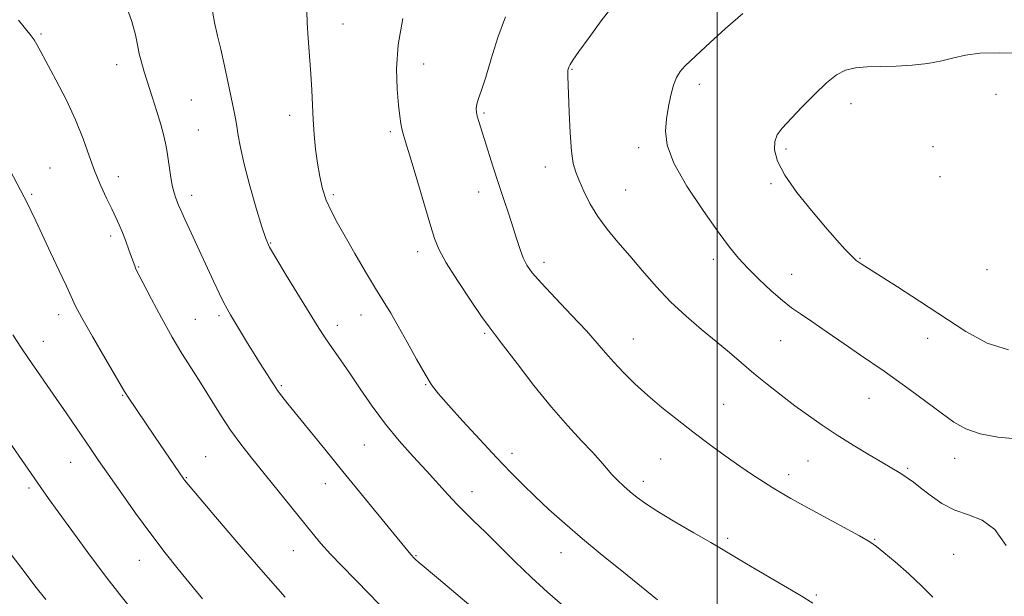
# Model space of a CAD drawing. Extents: x 2074800 to 2077700, y 307300 to 310200.
# Drawn here: x 2075813 to 2076077, y 309705 to 309860 of the extents above; entities that cross this region are included whole.
import ezdxf

# ---------------------------------------------------------------- set-up
doc = ezdxf.new("R2010")
doc.units = 0
doc.header["$MEASUREMENT"] = 0
for name, color, linetype, lineweight in [('CONTOUR INDEX', 41, 'Continuous', 13), ('CONTOUR INTERMEDIATE', 44, 'Continuous', 0), ('GRID LINE', 7, 'Continuous', 0), ('SPOT ELEVATION DTM', 2, 'Continuous', 13)]:
    doc.layers.add(name, color=color, linetype=linetype, lineweight=lineweight)

msp = doc.modelspace()

# ---------------------------------------------------------------- linework, layer by layer
at = {"layer": 'CONTOUR INDEX', "flags": 128}
for points, elevation in [([(2075864.096, 309863.88), (2075864.938, 309859.313), (2075865.771, 309855.73), (2075866.663, 309852.089), (2075867.652, 309847.663), (2075868.639, 309842.962), (2075870.123, 309835.784), (2075870.574, 309833.532), (2075870.932, 309831.455), (2075871.305, 309828.99), (2075871.886, 309825.714), (2075872.893, 309821.241), (2075874.432, 309815.465), (2075876.177, 309809.414), (2075877.69, 309804.4), (2075878.719, 309801.266), (2075879.749, 309798.984), (2075881.449, 309796.059), (2075884.236, 309791.467), (2075892.545, 309777.889), (2075893.946, 309775.66), (2075895.218, 309773.761), (2075898.779, 309768.719), (2075901.196, 309765.209), (2075904.051, 309760.952), (2075907.288, 309756.242), (2075910.832, 309751.457), (2075914.583, 309746.919), (2075918.338, 309742.717), (2075921.865, 309738.882), (2075927.714, 309732.42), (2075930.126, 309729.829), (2075932.344, 309727.603), (2075934.709, 309725.326), (2075937.613, 309722.5), (2075945.598, 309714.532), (2075950.063, 309710.226), (2075954.393, 309706.288), (2075958.442, 309702.793)], 1180), ([(2076006.822, 309861.708), (2076002.229, 309857.66), (2075998.126, 309853.9), (2075992.87, 309849.114), (2075991.291, 309847.577), (2075990.055, 309846.147), (2075989.054, 309844.541), (2075988.217, 309842.49), (2075987.486, 309839.816), (2075986.86, 309836.703), (2075986.349, 309833.423), (2075986.065, 309830.108), (2075986.521, 309826.327), (2075988.329, 309821.508), (2075991.817, 309815.374), (2075996.165, 309808.828), (2076000.265, 309803.071), (2076003.314, 309798.96), (2076005.714, 309795.992), (2076008.17, 309793.322), (2076011.186, 309790.326), (2076014.458, 309787.265), (2076017.483, 309784.617), (2076019.955, 309782.68), (2076022.364, 309781.01), (2076025.401, 309778.977), (2076029.506, 309776.161), (2076034.118, 309772.961), (2076038.429, 309769.985), (2076044.865, 309765.621), (2076048.065, 309763.37), (2076051.931, 309760.533), (2076060.099, 309754.436), (2076063.514, 309752.001), (2076066.807, 309750.133), (2076070.614, 309748.784), (2076075.322, 309747.909), (2076080.324, 309747.498)], 1190), ([(2075801.349, 309758.777), (2075818.265, 309734.371), (2075820.326, 309731.46), (2075822.937, 309727.84), (2075826.599, 309722.824), (2075830.955, 309716.932), (2075835.432, 309710.99), (2075839.541, 309705.688), (2075843.12, 309701.195)], 1170)]:
    msp.add_lwpolyline(points, dxfattribs=dict(at, elevation=elevation))
at = {"layer": 'CONTOUR INTERMEDIATE', "flags": 128}
for points, elevation in [([(2075841.148, 309864.054), (2075842.717, 309859.522), (2075843.702, 309855.994), (2075844.288, 309853.259), (2075844.75, 309850.924), (2075845.32, 309848.619), (2075846.073, 309846.063), (2075848.217, 309839.289), (2075849.437, 309835.396), (2075850.5, 309831.896), (2075851.255, 309829.183), (2075851.781, 309826.884), (2075852.209, 309824.437), (2075853.112, 309818.314), (2075853.588, 309815.53), (2075854.063, 309813.516), (2075854.514, 309812.143), (2075855.299, 309810.227), (2075855.882, 309808.863), (2075856.942, 309806.499), (2075858.648, 309802.795), (2075864.7, 309789.81), (2075866.209, 309786.606), (2075867.395, 309784.158), (2075868.314, 309782.385), (2075869.207, 309780.821), (2075873.819, 309773.207), (2075875.592, 309770.323), (2075877.045, 309768.008), (2075879.182, 309764.659), (2075880.062, 309763.252), (2075880.937, 309761.881), (2075881.895, 309760.483), (2075883.058, 309758.94), (2075884.683, 309756.904), (2075894.594, 309744.668), (2075899.423, 309738.729), (2075917.665, 309716.449), (2075918.662, 309715.367), (2075919.028, 309715.019), (2075919.672, 309714.454), (2075925.145, 309709.868), (2075938.49, 309698.596)], 1178), ([(2075889.765, 309862.306), (2075889.794, 309859.219), (2075890.065, 309855.077), (2075890.459, 309850.296), (2075890.829, 309845.489), (2075891.068, 309841.125), (2075891.232, 309837.111), (2075891.417, 309833.21), (2075891.704, 309829.248), (2075892.104, 309825.299), (2075892.609, 309821.498), (2075893.226, 309817.954), (2075893.997, 309814.668), (2075894.98, 309811.612), (2075896.238, 309808.695), (2075897.878, 309805.569), (2075900.013, 309801.823), (2075902.672, 309797.234), (2075905.532, 309792.344), (2075908.186, 309787.883), (2075912.275, 309781.198), (2075914.318, 309777.718), (2075916.726, 309773.409), (2075919.244, 309768.846), (2075921.492, 309764.868), (2075923.274, 309762.009), (2075925.122, 309759.571), (2075927.754, 309756.553), (2075931.632, 309752.265), (2075936.206, 309747.278), (2075940.671, 309742.479), (2075944.433, 309738.526), (2075947.742, 309735.179), (2075951.058, 309731.97), (2075954.772, 309728.511), (2075959.004, 309724.719), (2075963.805, 309720.591), (2075969.102, 309716.208), (2075974.317, 309711.991), (2075983.968, 309704.289)], 1182), ([(2075972.073, 309863.838), (2075968.851, 309859.784), (2075965.551, 309855.305), (2075962.848, 309851.496), (2075961.233, 309849.169), (2075960.481, 309848.019), (2075960.185, 309847.459), (2075960.007, 309846.989), (2075959.886, 309846.458), (2075959.826, 309845.797), (2075959.831, 309844.852), (2075960.211, 309835.17), (2075960.471, 309829.669), (2075960.828, 309824.777), (2075961.311, 309821.425), (2075961.983, 309819.082), (2075962.914, 309816.848), (2075964.171, 309814.025), (2075965.808, 309810.718), (2075967.879, 309807.231), (2075970.407, 309803.789), (2075973.32, 309800.301), (2075976.517, 309796.594), (2075979.92, 309792.566), (2075983.55, 309788.38), (2075987.447, 309784.27), (2075991.603, 309780.428), (2075995.792, 309776.891), (2075999.737, 309773.653), (2076003.255, 309770.688), (2076006.532, 309767.873), (2076009.847, 309765.062), (2076013.407, 309762.152), (2076017.127, 309759.218), (2076020.851, 309756.377), (2076024.483, 309753.707), (2076028.181, 309751.12), (2076032.161, 309748.489), (2076036.512, 309745.758), (2076040.796, 309743.16), (2076044.446, 309740.999), (2076048.816, 309738.465), (2076050.115, 309737.674), (2076051.301, 309736.869), (2076052.684, 309735.83), (2076054.565, 309734.344), (2076057.156, 309732.317), (2076060.324, 309730.135), (2076063.85, 309728.3), (2076067.522, 309727.064), (2076071.155, 309725.681), (2076074.57, 309723.151), (2076077.598, 309718.877)], 1188), ([(2075812.309, 309859.925), (2075815.726, 309855.722), (2075816.492, 309854.657), (2075817.257, 309853.384), (2075818.33, 309851.425), (2075822.356, 309843.919), (2075825.076, 309838.627), (2075827.64, 309833.159), (2075829.673, 309828.078), (2075831.312, 309823.459), (2075832.825, 309819.256), (2075834.408, 309815.443), (2075835.971, 309812.081), (2075837.354, 309809.249), (2075838.448, 309806.96), (2075839.346, 309804.955), (2075840.193, 309802.907), (2075841.088, 309800.602), (2075841.958, 309798.274), (2075842.685, 309796.27), (2075843.511, 309793.913), (2075843.746, 309793.282), (2075844.017, 309792.688), (2075844.614, 309791.528), (2075847.993, 309785.029), (2075850.685, 309779.949), (2075853.528, 309774.821), (2075856.191, 309770.362), (2075858.719, 309766.373), (2075861.243, 309762.427), (2075866.567, 309753.904), (2075869.284, 309749.78), (2075872, 309746.023), (2075874.843, 309742.381), (2075891.065, 309722.286), (2075893.504, 309719.386), (2075896.095, 309716.52), (2075899.176, 309713.335), (2075902.728, 309709.744), (2075906.645, 309705.724), (2075910.778, 309701.343)], 1176), ([(2075915.574, 309860.34), (2075914.309, 309853.303), (2075913.864, 309846.872), (2075914.016, 309841.393), (2075914.402, 309837.108), (2075914.732, 309834.147), (2075915, 309832.176), (2075915.268, 309830.752), (2075915.627, 309829.361), (2075916.262, 309827.233), (2075917.386, 309823.529), (2075919.097, 309817.812), (2075922.778, 309805.391), (2075924.021, 309801.33), (2075925.263, 309798.218), (2075927.184, 309794.73), (2075930.198, 309789.97), (2075933.669, 309784.76), (2075936.698, 309780.354), (2075938.698, 309777.556), (2075940.342, 309775.391), (2075942.617, 309772.433), (2075946.228, 309767.681), (2075950.755, 309761.817), (2075955.497, 309755.947), (2075959.844, 309750.972), (2075963.562, 309746.982), (2075966.51, 309743.862), (2075968.633, 309741.477), (2075970.218, 309739.592), (2075971.642, 309737.951), (2075973.204, 309736.346), (2075974.896, 309734.764), (2075976.636, 309733.24), (2075978.443, 309731.757), (2075980.739, 309730.088), (2075984.044, 309727.956), (2075988.622, 309725.217), (2075993.7, 309722.269), (2075998.244, 309719.646), (2076001.575, 309717.692), (2076007.871, 309713.931), (2076022.507, 309705.286), (2076025.656, 309703.378)], 1184), ([(2075943.079, 309860.827), (2075941.08, 309855.247), (2075939.288, 309849.561), (2075937.793, 309844.642), (2075936.662, 309841.146), (2075935.881, 309838.858), (2075935.416, 309837.345), (2075935.229, 309836.209), (2075935.279, 309835.204), (2075935.523, 309834.119), (2075935.932, 309832.739), (2075937.394, 309828.166), (2075939.834, 309820.443), (2075941.244, 309816.06), (2075942.65, 309811.799), (2075943.982, 309807.809), (2075945.17, 309804.188), (2075946.173, 309801.016), (2075947.05, 309798.309), (2075947.884, 309796.061), (2075948.828, 309794.167), (2075950.301, 309792.109), (2075952.792, 309789.266), (2075956.55, 309785.264), (2075960.879, 309780.715), (2075964.844, 309776.477), (2075967.771, 309773.179), (2075970.016, 309770.538), (2075972.192, 309768.041), (2075974.8, 309765.281), (2075977.878, 309762.264), (2075981.349, 309759.103), (2075985.138, 309755.89), (2075989.189, 309752.643), (2075993.443, 309749.361), (2075997.815, 309746.075), (2076002.098, 309742.937), (2076006.051, 309740.132), (2076009.487, 309737.8), (2076012.426, 309735.896), (2076014.935, 309734.332), (2076017.189, 309732.97), (2076019.769, 309731.48), (2076023.361, 309729.482), (2076038.201, 309721.391), (2076040.959, 309719.819), (2076042.739, 309718.611), (2076044.722, 309716.999), (2076047.764, 309714.432), (2076051.436, 309711.231), (2076054.987, 309707.935), (2076057.871, 309704.969)], 1186), ([(2076081.945, 309851.028), (2076075.806, 309851.177), (2076070.563, 309851.032), (2076066.645, 309850.516), (2076063.503, 309849.768), (2076060.348, 309848.983), (2076056.581, 309848.323), (2076052.365, 309847.839), (2076048.054, 309847.548), (2076043.967, 309847.437), (2076040.271, 309847.35), (2076037.098, 309847.094), (2076034.481, 309846.468), (2076032.054, 309845.219), (2076029.355, 309843.082), (2076026.092, 309839.961), (2076022.659, 309836.434), (2076017.434, 309830.94), (2076016.076, 309829.166), (2076015.416, 309827.375), (2076015.391, 309825.085), (2076016.218, 309822.098), (2076018.184, 309818.286), (2076021.399, 309813.658), (2076025.278, 309808.77), (2076029.056, 309804.311), (2076032.111, 309800.836), (2076034.375, 309798.352), (2076035.918, 309796.729), (2076036.837, 309795.819), (2076037.327, 309795.392), (2076038.618, 309794.525), (2076048.391, 309788.291), (2076054.337, 309784.461), (2076066.726, 309776.322), (2076072.52, 309773.142), (2076078.241, 309771.395)], 1192), ([(2075798.607, 309841.225), (2075813.801, 309812.385), (2075814.582, 309810.827), (2075815.572, 309808.79), (2075816.914, 309805.987), (2075820.932, 309797.511), (2075823.234, 309792.606), (2075825.143, 309788.465), (2075826.396, 309785.667), (2075827.535, 309783.275), (2075829.309, 309779.977), (2075832.182, 309774.934), (2075835.503, 309769.213), (2075840.746, 309760.218), (2075841.108, 309759.62), (2075841.532, 309758.97), (2075849.008, 309747.889), (2075856.68, 309736.692), (2075856.959, 309736.314), (2075857.33, 309735.85), (2075858.408, 309734.561), (2075865.191, 309726.539), (2075870.919, 309719.832), (2075877.396, 309712.353), (2075883.948, 309704.928)], 1174), ([(2075810.771, 309775.407), (2075812.895, 309772.108), (2075814.988, 309769.028), (2075822.417, 309758.358), (2075825.053, 309754.51), (2075831.791, 309744.577), (2075833.809, 309741.64), (2075836.353, 309737.972), (2075839.74, 309733.127), (2075843.701, 309727.557), (2075847.82, 309721.939), (2075851.719, 309716.858), (2075855.175, 309712.524), (2075860.11, 309706.489), (2075861.727, 309704.543)], 1172), ([(2075808.367, 309719.007), (2075813.159, 309712.678), (2075817.042, 309707.597), (2075819.592, 309704.294)], 1168)]:
    msp.add_lwpolyline(points, dxfattribs=dict(at, elevation=elevation))
at = {"layer": 'GRID LINE', "flags": 128}
msp.add_lwpolyline([(2076000, 310000), (2076000, 307500)], dxfattribs=at)
at = {"layer": 'SPOT ELEVATION DTM'}
for p in [(2075899.48, 309858.92, 1182.7), (2075818.33, 309856.21, 1176.2), (2075921.11, 309848.13, 1184.8), (2075838.62, 309847.93, 1177.4), (2075960.97, 309846.71, 1188.1), (2075995.21, 309842.73, 1190.5), (2075858.74, 309838.49, 1178.9), (2076035.9, 309837.52, 1192.6), (2076074.9, 309839.98, 1193.1), (2075937.31, 309834.95, 1186.2), (2075885.09, 309834.39, 1181.5), (2075860.57, 309830.4, 1178.9), (2075912.15, 309830.01, 1183.7), (2075978.92, 309825.69, 1189.6), (2076018.44, 309825.33, 1192.3), (2076057.96, 309825.91, 1193.6), (2075820.78, 309820.19, 1174.9), (2075953.8, 309820.5, 1187.4), (2075839.07, 309817.89, 1176.6), (2076059.79, 309817.86, 1193.6), (2075935.88, 309813.79, 1185.4), (2075975.35, 309814.33, 1188.9), (2076014.45, 309815.97, 1191.8), (2075815.81, 309813.18, 1174.2), (2075858.77, 309812.85, 1178.5), (2075896.88, 309813.08, 1182.3), (2075837.06, 309801.96, 1175.6), (2075880.02, 309800.08, 1180.1), (2075919.48, 309797.76, 1183.5), (2075998.92, 309795.68, 1189.5), (2076038.3, 309795.96, 1192.1), (2075844.58, 309793.59, 1176.1), (2075953.49, 309794.9, 1186.5), (2076072.45, 309792.9, 1193.6), (2076020, 309791.68, 1190.8), (2075823.11, 309780.86, 1173.5), (2075859.79, 309779.6, 1176.9), (2075866.13, 309780.56, 1177.7), (2075904.27, 309780.72, 1181.3), (2075897.91, 309777.94, 1180.5), (2075937.53, 309775.86, 1183.8), (2075977.43, 309774.31, 1186.8), (2076056.49, 309774.44, 1191.3), (2075818.94, 309773.66, 1172.7), (2076017.05, 309773.82, 1189.1), (2075882.87, 309761.77, 1178.2), (2075921.63, 309762, 1181.9), (2075840.27, 309759.18, 1173.9), (2076040.78, 309758.37, 1189.2), (2076001.69, 309756.73, 1186.9), (2075905.2, 309745.79, 1179.1), (2075862.58, 309742.72, 1174.9), (2075944.87, 309743.58, 1182.5), (2076063.79, 309742.24, 1189.3), (2075826.3, 309741.21, 1171.2), (2075984.75, 309742.1, 1185.1), (2076024.38, 309741.53, 1187.1), (2075857.36, 309737.1, 1174.1), (2076019.21, 309737.83, 1186.5), (2076051.11, 309739.52, 1188.2), (2075815.12, 309734.27, 1169.7), (2075894.67, 309735.47, 1177.3), (2075980.14, 309736.1, 1184.5), (2075934.12, 309733.28, 1180.6), (2076002.77, 309720.79, 1184.3), (2076042.26, 309720.48, 1186.1), (2075886.16, 309717.48, 1175.2), (2075919.03, 309716.09, 1178.1), (2075958.04, 309716.9, 1181.3), (2076063.54, 309716.49, 1187.1), (2075844.72, 309714.86, 1171.2), (2076026.59, 309705.54, 1184.2)]:
    msp.add_point(p, dxfattribs=at)

doc.saveas('drawing.dxf')
